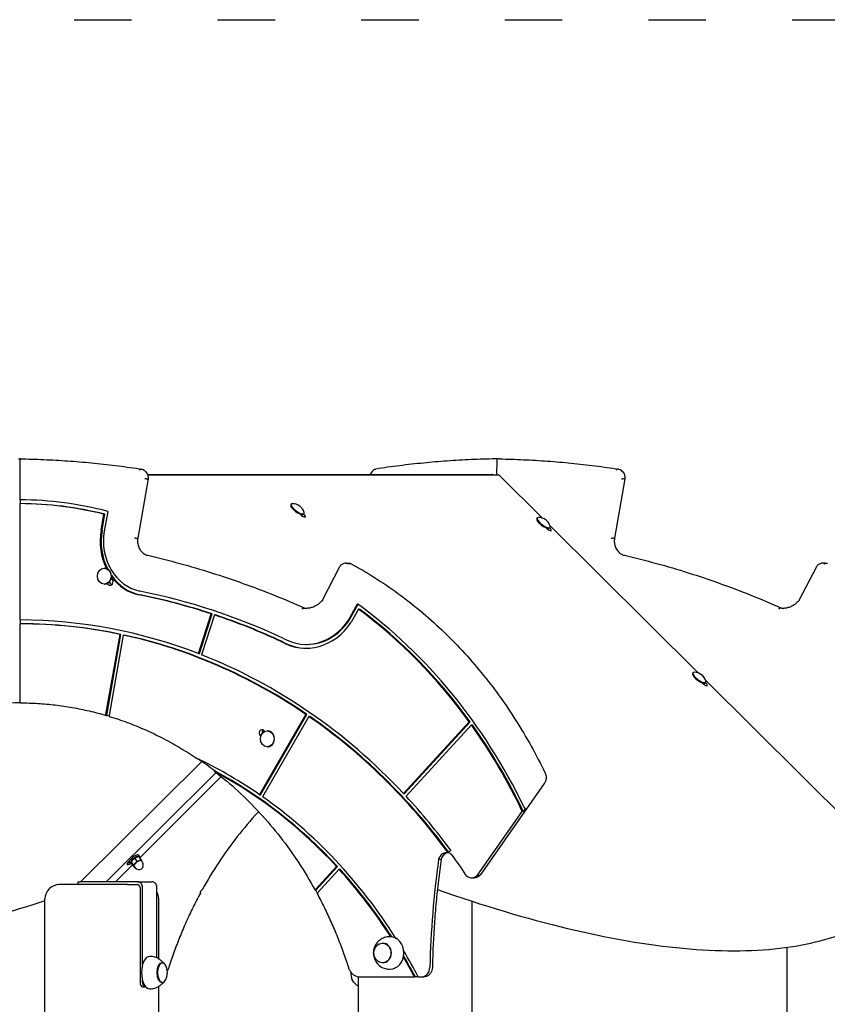
# Model space of a CAD drawing. Units: millimetres. Extents: x 5578 to 38488, y 746 to 28179.
# Drawn here: x 31968 to 32811, y 21723 to 22752 of the extents above; entities that cross this region are included whole.
import ezdxf

# ---------------------------------------------------------------- set-up
doc = ezdxf.new("R2010")
doc.units = ezdxf.units.MM
doc.linetypes.add('ACAD_ISO03W100', pattern=[30, 12, -18])
doc.layers.add('strefa bezpieczeństwa', color=6, linetype='ACAD_ISO03W100')
doc.layers.add('Widoczne (ISO)', color=255, linetype='Continuous')

msp = doc.modelspace()

# ---------------------------------------------------------------- linework, layer by layer
at = {"layer": 'strefa bezpieczeństwa', "ltscale": 5, "flags": 128}
msp.add_lwpolyline([(30524.454, 22752.398), (36346.733, 22752.398)], dxfattribs=at)
at = {"layer": 'Widoczne (ISO)'}
for p, q in [((31966.291, 22293.319), (31968.291, 22293.319)), ((31967.889, 22292.318), (31967.867, 22250.531)), ((31968.889, 22293.317), (31970.889, 22293.317)), ((32466.291, 22293.319), (32464.291, 22293.319)), ((32465.889, 22292.318), (32465.88, 22276.396)), ((32468.889, 22293.317), (32466.889, 22293.317)), ((32093.543, 22282.578), (32095.543, 22282.578)), ((32593.543, 22282.578), (32591.543, 22282.578)), ((32101.898, 22272.506), (32090.942, 22210.36)), ((32099.763, 22272.491), (32101.763, 22272.491)), ((32101.121, 22277.042), (32461.019, 22277.042)), ((32468.139, 22276.396), (32101.353, 22276.396)), ((32462.003, 22276.396), (32461.821, 22276.64)), ((32513.762, 22231.415), (32468.845, 22276.105)), ((32599.898, 22272.506), (32588.942, 22210.36)), ((32599.763, 22272.491), (32597.763, 22272.491)), ((31967.864, 22246.531), (31967.799, 22124.934)), ((31967.998, 22246.531), (31968.498, 22246.531)), ((31968.498, 22246.531), (31968.5, 22250.529)), ((32251.336, 22246.054), (32250.894, 22245.462)), ((32052.664, 22218.714), (32055.616, 22235.461)), ((32053.664, 22218.714), (32056.616, 22235.461)), ((32055.616, 22235.461), (32056.616, 22235.461)), ((32059.688, 22238.507), (32056.058, 22217.917)), ((32261.5, 22234.769), (32260.615, 22235.65)), ((32264.6, 22236.157), (32264.158, 22235.564)), ((32264.219, 22235.645), (32265.1, 22234.769)), ((32508.27, 22231.694), (32507.828, 22231.101)), ((32518.433, 22220.408), (32517.548, 22221.289)), ((32521.534, 22221.796), (32521.092, 22221.204)), ((32521.152, 22221.285), (32522.033, 22220.408)), ((32676.467, 22069.53), (32521.377, 22223.838)), ((32088.806, 22210.336), (32090.806, 22210.336)), ((32588.806, 22210.336), (32586.806, 22210.336)), ((32055.945, 22179.017), (32056.336, 22179.017)), ((32301.81, 22180.545), (32283.645, 22145.373)), ((32308.801, 22184.476), (32310.801, 22184.476)), ((32311.116, 22184.112), (32313.116, 22184.112)), ((32799.81, 22180.545), (32781.645, 22145.373)), ((32808.801, 22184.476), (32806.801, 22184.476)), ((32811.116, 22184.112), (32809.116, 22184.112)), ((32063.218, 22168.434), (32064.196, 22167.445)), ((32055.945, 22162.467), (32056.336, 22162.467)), ((32060.202, 22162.179), (32059.223, 22163.168)), ((32060.973, 22164.433), (32063.202, 22162.179)), ((32063.015, 22167.742), (32063.902, 22167.742)), ((32310.961, 22124.858), (32320.47, 22141.833)), ((32311.961, 22124.858), (32321.179, 22141.314)), ((32154.469, 22089.761), (32167.849, 22131.309)), ((32155.469, 22089.761), (32168.849, 22131.309)), ((32171.188, 22130.201), (32157.753, 22088.482)), ((32167.849, 22131.309), (32168.849, 22131.309)), ((32171.188, 22130.201), (32172.188, 22130.201)), ((32263.488, 22137.331), (32265.488, 22137.331)), ((32321.509, 22136.324), (32313.803, 22122.567)), ((32321.509, 22136.324), (32322.509, 22136.324)), ((32763.488, 22137.331), (32761.488, 22137.331)), ((31967.797, 22120.934), (31967.753, 22039.274)), ((31967.931, 22120.934), (31968.431, 22120.934)), ((31968.431, 22120.934), (31968.433, 22124.932)), ((32310.961, 22124.858), (32311.961, 22124.858)), ((32057.705, 22026.172), (32072.473, 22109.94)), ((32058.532, 22025.191), (32073.473, 22109.94)), ((32075.88, 22109.212), (32061.063, 22025.165)), ((32072.473, 22109.94), (32073.473, 22109.94)), ((32075.88, 22109.212), (32076.88, 22109.212)), ((32240.964, 22102.364), (32241.964, 22102.364)), ((32266.808, 22099.45), (32267.808, 22099.45)), ((32154.469, 22089.761), (32155.469, 22089.761)), ((32670.975, 22069.809), (32670.533, 22069.217)), ((32681.139, 22058.524), (32680.254, 22059.404)), ((32684.239, 22059.911), (32683.797, 22059.319)), ((32683.858, 22059.4), (32684.739, 22058.524)), ((32847.046, 21899.813), (32684.082, 22061.954)), ((32058.532, 22025.191), (32058.032, 22025.191)), ((32218.298, 21942.302), (32266.619, 22026.265)), ((32219.298, 21942.302), (32267.619, 22026.265)), ((32266.619, 22026.265), (32267.619, 22026.265)), ((32269.598, 22024.215), (32221.264, 21940.23)), ((32269.598, 22024.215), (32270.598, 22024.215)), ((32368.657, 21943.471), (32437.268, 22018.396)), ((32369.657, 21943.471), (32438.268, 22018.396)), ((32439.485, 22015.311), (32371.2, 21940.741)), ((32437.268, 22018.396), (32438.268, 22018.396)), ((32439.485, 22015.311), (32440.485, 22015.311)), ((32219.488, 22003.372), (32218.817, 22004.051)), ((32222.811, 22009.316), (32223.664, 22008.455)), ((32226.287, 22009.029), (32226.677, 22009.029)), ((32226.287, 21992.479), (32226.677, 21992.479)), ((32031.324, 21851.367), (32157.754, 21977.16)), ((32057.858, 21851.367), (32172.727, 21965.657)), ((32171.257, 21966.861), (32171.757, 21966.861)), ((32093.031, 21876.413), (32178.279, 21961.231)), ((32515.608, 21953.905), (32448.48, 21858.288)), ((32218.298, 21942.302), (32219.298, 21942.302)), ((32368.657, 21943.471), (32369.657, 21943.471)), ((32445.831, 21858.229), (32492.627, 21924.885)), ((32493.627, 21924.885), (32492.627, 21924.885)), ((32495.981, 21928.238), (32493.627, 21924.885)), ((32495.481, 21928.238), (32495.981, 21928.238)), ((32417.908, 21884.187), (32415.229, 21881.651)), ((32082.304, 21871.911), (32083.209, 21870.699)), ((32084.056, 21871.824), (32086.198, 21868.954)), ((32084.64, 21872.851), (32084.076, 21871.86)), ((32084.662, 21869.94), (32086.804, 21867.069)), ((32087.843, 21875.593), (32089.986, 21872.722)), ((32090.356, 21877.117), (32091.017, 21877.271)), ((32091.922, 21879.088), (32092.826, 21877.876)), ((32092.237, 21877.477), (32094.379, 21874.607)), ((32094.651, 21873.341), (32095.923, 21871.636)), ((32405.274, 21874.969), (32407.774, 21874.969)), ((32067.858, 21851.367), (32085.456, 21868.876)), ((32087.037, 21867.659), (32088.309, 21865.955)), ((32276.708, 21843.06), (32298.724, 21867.102)), ((32277.067, 21842.36), (32299.724, 21867.102)), ((32301.244, 21864.348), (32278.589, 21839.609)), ((32298.724, 21867.102), (32299.724, 21867.102)), ((32301.244, 21864.348), (32302.244, 21864.348)), ((32028.491, 21851.367), (32030.991, 21851.367)), ((32028.491, 21851.367), (32028.491, 21848.367)), ((32090.747, 21851.367), (32030.991, 21851.367)), ((32090.747, 21851.367), (32105.747, 21851.367)), ((32439.82, 21855.428), (32442.32, 21855.428)), ((32445.831, 21858.229), (32448.331, 21858.229)), ((32065.354, 21848.367), (32009.063, 21848.367)), ((32028.309, 21848.367), (32028.491, 21848.548)), ((32080.354, 21848.367), (32065.354, 21848.367)), ((32080.354, 21848.367), (32090.747, 21848.367)), ((32093.345, 21845.367), (32093.345, 21746.367)), ((32095.943, 21764.367), (32095.943, 21845.367)), ((32110.943, 21771.774), (32110.943, 21845.367)), ((32156.247, 21839.352), (32155.747, 21839.352)), ((32157.631, 21842.801), (32158.131, 21842.801)), ((32277.067, 21842.36), (32276.567, 21842.36)), ((31994.063, 20908.582), (31994.063, 21833.367)), ((32112.854, 21770.784), (32112.854, 21833.367)), ((32440.447, 20082.411), (32440.447, 21830.845)), ((32347.051, 21787.136), (32346.551, 21787.136)), ((32769.155, 20896.817), (32769.155, 21782.77)), ((32116, 21766.617), (32116.866, 21766.617)), ((32347.051, 21766.636), (32346.551, 21766.636)), ((32095.943, 21746.367), (32095.943, 21748.367)), ((32321.655, 20851.231), (32321.655, 21752.029)), ((32323.314, 21751.908), (32380.476, 21751.867)), ((32380.976, 21751.867), (32380.476, 21751.867)), ((32384.035, 21751.865), (32380.976, 21751.867)), ((32384.035, 21751.864), (32387.203, 21751.862)), ((32387.208, 21751.862), (32389.708, 21751.862)), ((32095.845, 21741.367), (32098.443, 21741.367)), ((32098.443, 21741.367), (32099.443, 21741.367)), ((32112.854, 21003.578), (32112.854, 21741.951)), ((32116, 21746.117), (32116.866, 21746.117))]:
    msp.add_line(p, q, dxfattribs=at)
for centre, radius, start, end in [((31968.889, 22292.317), 1, 90, 179.969314), ((31968.291, 22292.319), 1, 72.422353, 90), ((31970.889, 22292.317), 1, 88.912944, 90), ((32464.291, 22292.319), 1, 90, 91.005233), ((32466.889, 22292.317), 1, 90, 179.969314), ((32466.291, 22292.319), 1, 72.422353, 90), ((32468.889, 22292.317), 1, 88.912944, 90), ((32461.019, 22276.042), 1, 36.73086, 90), ((32468.139, 22275.396), 1, 45.144933, 90), ((32252.597, 22233.907), 12.6, 16.189709, 90.348571), ((32509.53, 22219.547), 12.6, 16.189709, 90.348571), ((32672.236, 22057.662), 12.6, 16.189709, 90.348571), ((31968.753, 22039.273), 1, 179.969314, 269.802926), ((31968.155, 22039.275), 1, 270.115244, 287.222174), ((32092.116, 21868.795), 4.75, 216.73086, 36.73086), ((32009.063, 21833.367), 15, 90, 180), ((32097.854, 21833.367), 15, 0, 29.242048), ((32103.001, 21756.367), 19.01, 346.526873, 13.473127)]:
    msp.add_arc(centre, radius, start, end, dxfattribs=at)
for centre, major_axis, ratio, start_param, end_param in [((31967.244, 21770.7), (0, 475.831), 0.8660254, 6.06705233, 6.28046529), ((31967.244, 21770.7), (0, 479.831), 0.8660254, 6.0588421, 6.28048281), ((31968.244, 21770.7), (0, 475.831), 0.8660254, 6.06705233, 6.28256688), ((32257.526, 22240.513), (6.632, -4.949), 0.32637988, 3.14159265, 6.28318531), ((32257.968, 22241.105), (6.632, -4.949), 0.32637988, 2.73391434, 6.69086362), ((32263.3, 22234.769), (2.885, -2.153), 0.32637988, 4.30007897, 7.44167163), ((32514.46, 22226.153), (6.632, -4.949), 0.32637988, 3.14159265, 6.28318531), ((32514.902, 22226.745), (6.632, -4.949), 0.32637988, 2.73391434, 6.69086362), ((32520.233, 22220.408), (2.885, -2.153), 0.32637988, 4.30007897, 7.44167163), ((32101.035, 22207.344), (0, 57), 0.8660254, 1.36997059, 2.09778875), ((32102.035, 22207.344), (0, 57), 0.8660254, 1.36997059, 2.11041839), ((32101.035, 22207.344), (0, -53), 0.8660254, 4.51156325, 6.11104315), ((32056.336, 22170.742), (0, 8.275), 0.8660254, 3.14159265, 6.28318531), ((32102.035, 22207.344), (0, -57), 0.8660254, 5.38564224, 6.11104315), ((32101.035, 22207.344), (0, -57), 0.8660254, 5.41907384, 6.11104315), ((32062.199, 22164.812), (0, -3.5), 0.8660254, 5.56384198, 8.70543463), ((32065.199, 22164.812), (0, -3.5), 0.8660254, 5.56384198, 5.76549818), ((31967.027, 21317.337), (0, 846.359), 0.8660254, 6.00565137, 6.11104315), ((31967.027, 21317.337), (0, 850.359), 0.8660254, 5.89997808, 6.11104315), ((31968.027, 21317.337), (0, 846.359), 0.8660254, 6.00565137, 6.11104315), ((32045.867, 21640.844), (0, -592.902), 0.8660254, 2.07866173, 2.57732137), ((31967.027, 21317.337), (0, 846.359), 0.8660254, 5.90015107, 6.00091151), ((31968.027, 21317.337), (0, 846.359), 0.8660254, 5.90015107, 6.00091151), ((32045.867, 21640.844), (0, 588.902), 0.8660254, 5.40833462, 5.71218868), ((32046.867, 21640.844), (0, 588.902), 0.8660254, 5.40833462, 5.71218868), ((31967.067, 21441.707), (0, 679.227), 0.8660254, 6.10301979, 6.28109462), ((31967.067, 21441.707), (0, 683.227), 0.8660254, 5.96091431, 6.28110323), ((31968.067, 21441.707), (0, 679.227), 0.8660254, 6.10301979, 6.28256688), ((32266.808, 22163.304), (0, -67.854), 0.8660254, 5.82781795, 7.21002043), ((32266.808, 22163.304), (0, -63.854), 0.8660254, 5.82558845, 7.20786618), ((32267.808, 22163.304), (0, -63.854), 0.8660254, 0, 0.92468087), ((31967.067, 21441.707), (0, 679.227), 0.8660254, 5.7488797, 6.09712981), ((31968.067, 21441.707), (0, 679.227), 0.8660254, 5.7488797, 6.09712981), ((32267.808, 22163.304), (0, -67.854), 0.8660254, 5.82781795, 6.27467653), ((31967.067, 21441.707), (0, 683.227), 0.8660254, 5.5371748, 5.95505696), ((32677.165, 22064.268), (6.632, -4.949), 0.32637988, 3.14159264, 6.28318531), ((32677.607, 22064.86), (6.632, -4.949), 0.32637988, 2.73391434, 6.69086362), ((32682.939, 22058.524), (2.885, -2.153), 0.32637988, 4.30007897, 7.44167163), ((31968.16, 21615.609), (0, 422.666), 0.8660254, 6.0264553, 6.03371508), ((31967.067, 21441.707), (0, 679.227), 0.8660254, 5.41696814, 5.74298349), ((31968.067, 21441.707), (0, 679.227), 0.8660254, 5.41804596, 5.74298349), ((32045.867, 21640.844), (0, 588.902), 0.8660254, 5.2156939, 5.40152795), ((32046.867, 21640.844), (0, 588.902), 0.8660254, 5.2156939, 5.40152795), ((32220.814, 22006.684), (0, 3.5), 0.8660254, 5.56384198, 8.70543463), ((32223.814, 22006.684), (0, -3.5), 0.8660254, 3.65927979, 4.87697643), ((32226.677, 22000.754), (0, 8.275), 0.8660254, 3.14159265, 6.28318531), ((31968.16, 21615.609), (0, 422.666), 0.8660254, 5.69336114, 5.75045219), ((31967.479, 21459.874), (0, -562.688), 0.8660254, 2.600925, 2.74324967), ((31968.479, 21459.874), (0, 558.688), 0.8660254, 5.52910432, 5.849589), ((31967.479, 21459.874), (0, 558.688), 0.8660254, 5.52910432, 5.83821032), ((31967.479, 21459.874), (0, -562.688), 0.8660254, 2.20256814, 2.59380988), ((31967.067, 21441.707), (0, -683.227), 0.8660254, 2.27527006, 2.38971543), ((32413.503, 21871.852), (0, 10), 0.8660254, 6.08257475, 7.53701037), ((32413.503, 21871.852), (0, 10), 0.8660254, 5.58989263, 6.08257475), ((32083.979, 21872.382), (-4.007, -2.99), 0.32637988, 4.87472912, 7.60448741), ((32082.849, 21873.897), (4.007, 2.99), 0.32637988, 3.75937163, 4.3816595), ((32087.113, 21875.5), (-4.809, -3.588), 0.32637988, 3.14159265, 6.28318531), ((32088.018, 21874.288), (-4.809, -3.588), 0.32637988, 2.65006217, 6.80817976), ((32088.018, 21874.288), (3.566, 2.661), 0.32637988, 0.64107445, 2.5005182), ((32090.844, 21870.5), (-4.007, -2.99), 0.32637988, 5.12469899, 6.17189654), ((32090.844, 21870.5), (-3.807, -2.841), 0.32637988, 3.14159265, 6.28318531), ((32090.844, 21870.5), (-4.007, -2.99), 0.32637988, 4.07750144, 5.12469899), ((32090.844, 21870.5), (4.007, 2.99), 0.32637988, 6.17189654, 7.21909409), ((32090.844, 21870.5), (4.007, 2.99), 0.32637988, 5.96562488, 6.17189654), ((33129.281, 21739.545), (0, 846.908), 0.8660254, 1.41020315, 1.54445327), ((32211.116, 21668.492), (0, -319.663), 0.8660254, 2.2049486, 2.29192189), ((32090.844, 21870.5), (-4.007, -2.99), 0.32637988, 6.17189654, 6.60074574), ((31967.479, 21459.874), (0, 558.688), 0.8660254, 5.35310944, 5.52193358), ((31968.479, 21459.874), (0, 558.688), 0.8660254, 5.35280276, 5.52193358), ((32090.747, 21845.367), (0, 6), 0.8660254, 4.71238898, 6.28318531), ((32105.747, 21845.367), (0, 6), 0.8660254, 4.71238898, 6.28318531), ((32439.82, 21865.428), (0, -10), 0.8660254, 5.5660599, 7.05032162), ((32090.747, 21845.367), (0, 3), 0.8660254, 4.71238898, 6.28318531), ((32466.294, 21615.609), (0, 422.666), 0.8660254, 1.00330154, 1.01295019), ((31968.16, 21615.609), (0, 422.666), 0.8660254, 5.27091337, 5.27864691), ((32354.301, 21776.886), (0, -17), 0.8660254, 0, 3.14159265), ((32347.051, 21776.886), (0, -10.25), 0.8660254, 0, 3.14159265), ((31967.479, 21459.874), (0, -562.688), 0.8660254, 2.11638538, 2.17348169), ((32103.443, 21756.367), (0, 17), 0.5, 0, 3.14159265), ((32116.866, 21756.367), (0, 10.25), 0.5, 5.15923053, 10.54873274), ((31967.479, 21459.874), (0, 558.688), 0.8660254, 5.26443778, 5.30612571), ((31968.479, 21459.874), (0, 558.688), 0.8660254, 5.26233616, 5.3088769), ((32116, 21756.367), (0, 10.25), 0.5, 0, 3.14159265), ((32318.509, 21756.367), (0, 10.25), 0.5, 1.50028748, 2.38527584), ((32387.208, 21762.123), (0, -10.261), 0.8660254, 6.28256688, 7.82763858), ((32095.845, 21746.367), (0, -5), 0.5, 4.71238898, 6.28318531), ((32098.443, 21746.367), (0, -5), 0.5, 4.71238898, 6.28318531)]:
    msp.add_ellipse(centre, major_axis=major_axis, ratio=ratio, start_param=start_param, end_param=end_param, dxfattribs=at)
for centre, major_axis in [((32055.945, 22170.742), (0, -8.275)), ((32226.287, 22000.754), (0, -8.275)), ((32346.551, 21776.886), (0, 10.25))]:
    msp.add_ellipse(centre, major_axis=major_axis, ratio=0.8660254, dxfattribs=at)
for points, knots in [([(31970.908, 22293.317), (31979.246, 22293.159), (31987.583, 22292.889), (32004.248, 22292.125), (32012.577, 22291.632), (32029.223, 22290.422), (32037.54, 22289.705), (32054.157, 22288.05), (32062.457, 22287.11), (32079.036, 22285.009), (32087.315, 22283.848), (32095.581, 22282.576)], [4.728201892, 4.728201892, 4.728201892, 4.728201892, 4.751419556, 4.751419556, 4.77463722, 4.77463722, 4.797854884, 4.797854884, 4.821072548, 4.821072548, 4.844290212, 4.844290212, 4.844290212, 4.844290212]), ([(32464.273, 22293.319), (32455.935, 22293.173), (32447.598, 22292.914), (32430.932, 22292.175), (32422.602, 22291.693), (32405.955, 22290.507), (32397.638, 22289.802), (32381.019, 22288.17), (32372.718, 22287.243), (32356.137, 22285.166), (32347.856, 22284.016), (32339.589, 22282.756)], [4.728201892, 4.728201892, 4.728201892, 4.728201892, 4.751419556, 4.751419556, 4.774637221, 4.774637221, 4.797854886, 4.797854886, 4.82107255, 4.82107255, 4.844290215, 4.844290215, 4.844290215, 4.844290215]), ([(32468.908, 22293.317), (32477.246, 22293.159), (32485.583, 22292.889), (32502.248, 22292.125), (32510.577, 22291.632), (32527.223, 22290.422), (32535.54, 22289.705), (32552.157, 22288.05), (32560.457, 22287.11), (32577.036, 22285.009), (32585.315, 22283.848), (32593.581, 22282.576)], [1.586609238, 1.586609238, 1.586609238, 1.586609238, 1.609826902, 1.609826902, 1.633044566, 1.633044566, 1.65626223, 1.65626223, 1.679479894, 1.679479894, 1.702697558, 1.702697558, 1.702697558, 1.702697558]), ([(32093.543, 22282.578), (32093.478, 22282.578), (32093.41, 22282.554), (32093.271, 22282.457), (32093.203, 22282.387), (32093.077, 22282.208), (32093.019, 22282.101), (32092.922, 22281.864), (32092.884, 22281.734), (32092.858, 22281.602), (32092.858, 22281.6), (32092.858, 22281.598)], [0, 0, 0, 0, 0.038944737, 0.038944737, 0.077954982, 0.077954982, 0.117098743, 0.117098743, 0.157328958, 0.157328958, 0.157841995, 0.157841995, 0.157841995, 0.157841995]), ([(32095.623, 22282.565), (32096.379, 22282.3), (32097.101, 22281.922), (32098.427, 22280.967), (32099.031, 22280.392), (32100.084, 22279.089), (32100.533, 22278.361), (32101.249, 22276.802), (32101.517, 22275.971), (32101.855, 22274.261), (32101.927, 22273.382), (32101.898, 22272.507)], [5.00617026, 5.00617026, 5.00617026, 5.00617026, 5.26904442, 5.26904442, 5.53191857, 5.53191857, 5.79479273, 5.79479273, 6.05766689, 6.05766689, 6.32054105, 6.32054105, 6.32054105, 6.32054105]), ([(32339.546, 22282.745), (32338.79, 22282.481), (32338.068, 22282.104), (32336.741, 22281.151), (32336.136, 22280.577), (32335.082, 22279.275), (32334.632, 22278.548), (32334.164, 22277.531), (32334.063, 22277.289), (32333.97, 22277.042)], [5.006169378, 5.006169378, 5.006169378, 5.006169378, 5.269043695, 5.269043695, 5.531918012, 5.531918012, 5.79479233, 5.79479233, 5.874974026, 5.874974026, 5.874974026, 5.874974026]), ([(32339.311, 22281.778), (32339.311, 22281.779), (32339.31, 22281.781), (32339.285, 22281.914), (32339.274, 22282.043), (32339.281, 22282.281), (32339.299, 22282.388), (32339.358, 22282.566), (32339.399, 22282.637), (32339.492, 22282.724), (32339.538, 22282.748), (32339.589, 22282.756)], [-0.000513115, -0.000513115, -0.000513115, -0.000513115, 0, 0, 0.040236316, 0.040236316, 0.079386014, 0.079386014, 0.118402176, 0.118402176, 0.149795782, 0.149795782, 0.149795782, 0.149795782]), ([(32590.858, 22281.598), (32590.858, 22281.6), (32590.858, 22281.601), (32590.884, 22281.734), (32590.922, 22281.864), (32591.019, 22282.101), (32591.077, 22282.208), (32591.203, 22282.387), (32591.271, 22282.457), (32591.41, 22282.554), (32591.478, 22282.578), (32591.543, 22282.578)], [-0.000449203, -0.000449203, -0.000449203, -0.000449203, 0, 0, 0.040300303, 0.040300303, 0.079450297, 0.079450297, 0.118466671, 0.118466671, 0.157417365, 0.157417365, 0.157417365, 0.157417365]), ([(32593.623, 22282.565), (32594.379, 22282.3), (32595.101, 22281.922), (32596.427, 22280.967), (32597.031, 22280.392), (32598.084, 22279.089), (32598.533, 22278.361), (32599.249, 22276.802), (32599.517, 22275.971), (32599.855, 22274.261), (32599.927, 22273.382), (32599.898, 22272.507)], [1.8645776, 1.8645776, 1.8645776, 1.8645776, 2.12745176, 2.12745176, 2.39032592, 2.39032592, 2.65320008, 2.65320008, 2.91607423, 2.91607423, 3.17894839, 3.17894839, 3.17894839, 3.17894839]), ([(32099.763, 22272.491), (32099.699, 22272.491), (32099.613, 22272.494), (32099.407, 22272.505), (32099.291, 22272.514), (32099.04, 22272.536), (32098.91, 22272.549), (32098.648, 22272.577), (32098.521, 22272.593), (32098.403, 22272.608), (32098.402, 22272.608), (32098.4, 22272.609)], [-0.157352637, -0.157352637, -0.157352637, -0.157352637, -0.118401997, -0.118401997, -0.079385827, -0.079385827, -0.040236129, -0.040236129, 0, 0, 0.000513154, 0.000513154, 0.000513154, 0.000513154]), ([(32101.898, 22272.507), (32101.898, 22272.504), (32101.895, 22272.502), (32101.871, 22272.494), (32101.828, 22272.491), (32101.763, 22272.491)], [-0.0525018732, -0.0525018732, -0.0525018732, -0.0525018732, -0.0389447379, -0.0389447379, 0, 0, 0, 0]), ([(32596.4, 22272.609), (32596.402, 22272.608), (32596.403, 22272.608), (32596.521, 22272.593), (32596.648, 22272.577), (32596.91, 22272.549), (32597.04, 22272.536), (32597.291, 22272.514), (32597.407, 22272.505), (32597.613, 22272.494), (32597.699, 22272.491), (32597.763, 22272.491)], [-0.000513154, -0.000513154, -0.000513154, -0.000513154, 0, 0, 0.040236129, 0.040236129, 0.079385827, 0.079385827, 0.118401997, 0.118401997, 0.157352637, 0.157352637, 0.157352637, 0.157352637]), ([(32599.763, 22272.491), (32599.828, 22272.491), (32599.871, 22272.494), (32599.895, 22272.502), (32599.898, 22272.504), (32599.898, 22272.507)], [0, 0, 0, 0, 0.0389447379, 0.0389447379, 0.0525018732, 0.0525018732, 0.0525018732, 0.0525018732]), ([(31968.364, 22246.53), (31968.256, 22246.53), (31968.152, 22246.53), (31967.99, 22246.531), (31967.931, 22246.531), (31967.877, 22246.531), (31967.865, 22246.531), (31967.865, 22246.531)], [0.452024821, 0.452024821, 0.452024821, 0.452024821, 0.489693525, 0.489693525, 0.52736223, 0.52736223, 0.552684783, 0.552684783, 0.552684783, 0.552684783]), ([(31967.867, 22250.531), (31967.867, 22250.531), (31967.879, 22250.531), (31967.933, 22250.531), (31967.992, 22250.531), (31968.154, 22250.53), (31968.258, 22250.53), (31968.367, 22250.53)], [0.652714405, 0.652714405, 0.652714405, 0.652714405, 0.678036899, 0.678036899, 0.715705603, 0.715705603, 0.753374307, 0.753374307, 0.753374307, 0.753374307]), ([(32088.806, 22210.336), (32088.741, 22210.336), (32088.655, 22210.341), (32088.45, 22210.359), (32088.334, 22210.373), (32088.085, 22210.407), (32087.956, 22210.427), (32087.699, 22210.472), (32087.574, 22210.497), (32087.459, 22210.522), (32087.457, 22210.522), (32087.455, 22210.523)], [-0.156828826, -0.156828826, -0.156828826, -0.156828826, -0.117767674, -0.117767674, -0.078704556, -0.078704556, -0.039637635, -0.039637635, 0, 0, 0.000754063, 0.000754063, 0.000754063, 0.000754063]), ([(32090.942, 22210.36), (32090.703, 22208.784), (32090.676, 22207.163), (32091.05, 22203.991), (32091.451, 22202.44), (32092.639, 22199.56), (32093.425, 22198.232), (32095.301, 22195.922), (32096.39, 22194.942), (32098.762, 22193.415), (32100.045, 22192.868), (32101.366, 22192.56)], [2.96872469, 2.96872469, 2.96872469, 2.96872469, 3.27765381, 3.27765381, 3.58659626, 3.58659626, 3.89553872, 3.89553872, 4.20448118, 4.20448118, 4.51342364, 4.51342364, 4.51342364, 4.51342364]), ([(32090.942, 22210.36), (32090.941, 22210.357), (32090.938, 22210.353), (32090.914, 22210.341), (32090.871, 22210.336), (32090.806, 22210.336)], [-0.0516383498, -0.0516383498, -0.0516383498, -0.0516383498, -0.0390610052, -0.0390610052, 0, 0, 0, 0]), ([(32585.455, 22210.523), (32585.457, 22210.522), (32585.459, 22210.522), (32585.574, 22210.497), (32585.699, 22210.472), (32585.956, 22210.427), (32586.085, 22210.407), (32586.334, 22210.373), (32586.45, 22210.359), (32586.655, 22210.341), (32586.741, 22210.336), (32586.806, 22210.336)], [-0.000754063, -0.000754063, -0.000754063, -0.000754063, 0, 0, 0.039637635, 0.039637635, 0.078704556, 0.078704556, 0.117767674, 0.117767674, 0.156828826, 0.156828826, 0.156828826, 0.156828826]), ([(32588.942, 22210.36), (32588.703, 22208.784), (32588.676, 22207.163), (32589.05, 22203.991), (32589.451, 22202.44), (32590.639, 22199.56), (32591.425, 22198.232), (32593.301, 22195.922), (32594.39, 22194.942), (32596.762, 22193.415), (32598.045, 22192.868), (32599.366, 22192.56)], [6.11031735, 6.11031735, 6.11031735, 6.11031735, 6.41924646, 6.41924646, 6.72818892, 6.72818892, 7.03713138, 7.03713138, 7.34607383, 7.34607383, 7.65501629, 7.65501629, 7.65501629, 7.65501629]), ([(32588.806, 22210.336), (32588.871, 22210.336), (32588.914, 22210.341), (32588.938, 22210.353), (32588.941, 22210.357), (32588.942, 22210.36)], [0, 0, 0, 0, 0.0390610052, 0.0390610052, 0.0516383498, 0.0516383498, 0.0516383498, 0.0516383498]), ([(32101.366, 22192.56), (32112.556, 22189.946), (32123.708, 22187.115), (32145.924, 22181.024), (32156.987, 22177.762), (32179.013, 22170.813), (32189.975, 22167.125), (32211.787, 22159.326), (32222.635, 22155.215), (32244.198, 22146.579), (32254.912, 22142.054), (32265.557, 22137.323)], [4.911354324, 4.911354324, 4.911354324, 4.911354324, 4.944924841, 4.944924841, 4.978495357, 4.978495357, 5.012065874, 5.012065874, 5.045636391, 5.045636391, 5.079178191, 5.079178191, 5.079178191, 5.079178191]), ([(32599.366, 22192.56), (32610.556, 22189.946), (32621.708, 22187.115), (32643.924, 22181.024), (32654.987, 22177.762), (32677.013, 22170.813), (32687.975, 22167.125), (32709.787, 22159.326), (32720.635, 22155.215), (32742.198, 22146.579), (32752.912, 22142.054), (32763.557, 22137.323)], [1.76976167, 1.76976167, 1.76976167, 1.76976167, 1.803332187, 1.803332187, 1.836902704, 1.836902704, 1.87047322, 1.87047322, 1.904043737, 1.904043737, 1.937585537, 1.937585537, 1.937585537, 1.937585537]), ([(32301.814, 22180.553), (32301.796, 22180.526), (32301.795, 22180.488), (32301.832, 22180.39), (32301.872, 22180.328), (32301.994, 22180.191), (32302.075, 22180.117), (32302.171, 22180.04), (32302.172, 22180.039), (32302.173, 22180.038)], [0.042918394, 0.042918394, 0.042918394, 0.042918394, 0.078030235, 0.078030235, 0.117139778, 0.117139778, 0.157179953, 0.157179953, 0.157727245, 0.157727245, 0.157727245, 0.157727245]), ([(32308.801, 22184.476), (32308.258, 22184.476), (32307.714, 22184.418), (32306.648, 22184.192), (32306.125, 22184.022), (32305.118, 22183.579), (32304.633, 22183.305), (32303.719, 22182.663), (32303.29, 22182.295), (32302.499, 22181.48), (32302.137, 22181.033), (32301.814, 22180.553)], [1.571414757, 1.571414757, 1.571414757, 1.571414757, 1.753540561, 1.753540561, 1.935666366, 1.935666366, 2.11779217, 2.11779217, 2.299917975, 2.299917975, 2.482043779, 2.482043779, 2.482043779, 2.482043779]), ([(32311.116, 22184.112), (32311.051, 22184.112), (32310.98, 22184.088), (32310.83, 22183.995), (32310.753, 22183.928), (32310.606, 22183.756), (32310.536, 22183.654), (32310.411, 22183.425), (32310.358, 22183.3), (32310.317, 22183.172), (32310.317, 22183.171), (32310.316, 22183.17)], [0, 0, 0, 0, 0.038935628, 0.038935628, 0.07794189, 0.07794189, 0.117091988, 0.117091988, 0.157414294, 0.157414294, 0.15786332, 0.15786332, 0.15786332, 0.15786332]), ([(32310.801, 22184.476), (32310.962, 22184.476), (32311.124, 22184.471), (32311.446, 22184.451), (32311.607, 22184.435), (32311.928, 22184.395), (32312.087, 22184.37), (32312.406, 22184.31), (32312.564, 22184.275), (32312.878, 22184.195), (32313.034, 22184.15), (32313.189, 22184.101)], [4.711770551, 4.711770551, 4.711770551, 4.711770551, 4.76588321, 4.76588321, 4.81999587, 4.81999587, 4.87410853, 4.87410853, 4.928221189, 4.928221189, 4.982333849, 4.982333849, 4.982333849, 4.982333849]), ([(32313.227, 22184.085), (32330.291, 22174.844), (32346.854, 22164.37), (32378.716, 22141.119), (32394.015, 22128.342), (32423.113, 22100.686), (32436.911, 22085.807), (32462.79, 22054.178), (32474.872, 22037.429), (32497.129, 22002.323), (32507.305, 21983.967), (32516.45, 21964.949)], [5.150281378, 5.150281378, 5.150281378, 5.150281378, 5.275366981, 5.275366981, 5.400452584, 5.400452584, 5.525538186, 5.525538186, 5.650623789, 5.650623789, 5.775709392, 5.775709392, 5.775709392, 5.775709392]), ([(32800.173, 22180.038), (32800.172, 22180.039), (32800.171, 22180.04), (32800.075, 22180.117), (32799.994, 22180.191), (32799.872, 22180.328), (32799.832, 22180.39), (32799.795, 22180.488), (32799.796, 22180.526), (32799.814, 22180.553)], [-0.157727245, -0.157727245, -0.157727245, -0.157727245, -0.157179953, -0.157179953, -0.117139778, -0.117139778, -0.078030235, -0.078030235, -0.042918394, -0.042918394, -0.042918394, -0.042918394]), ([(32806.801, 22184.476), (32806.258, 22184.476), (32805.714, 22184.418), (32804.648, 22184.192), (32804.125, 22184.022), (32803.118, 22183.579), (32802.633, 22183.305), (32801.719, 22182.663), (32801.29, 22182.295), (32800.499, 22181.48), (32800.137, 22181.033), (32799.814, 22180.553)], [4.71300741, 4.71300741, 4.71300741, 4.71300741, 4.895133215, 4.895133215, 5.077259019, 5.077259019, 5.259384824, 5.259384824, 5.441510628, 5.441510628, 5.623636433, 5.623636433, 5.623636433, 5.623636433]), ([(32808.316, 22183.17), (32808.317, 22183.171), (32808.317, 22183.173), (32808.358, 22183.3), (32808.411, 22183.425), (32808.536, 22183.654), (32808.606, 22183.756), (32808.753, 22183.928), (32808.83, 22183.995), (32808.98, 22184.088), (32809.051, 22184.112), (32809.116, 22184.112)], [-0.000510857, -0.000510857, -0.000510857, -0.000510857, 0, 0, 0.04026716, 0.04026716, 0.07942334, 0.07942334, 0.118435755, 0.118435755, 0.157377705, 0.157377705, 0.157377705, 0.157377705]), ([(32808.801, 22184.476), (32808.962, 22184.476), (32809.124, 22184.471), (32809.446, 22184.451), (32809.607, 22184.435), (32809.928, 22184.395), (32810.087, 22184.37), (32810.406, 22184.31), (32810.564, 22184.275), (32810.878, 22184.195), (32811.034, 22184.15), (32811.189, 22184.101)], [1.570177897, 1.570177897, 1.570177897, 1.570177897, 1.624290557, 1.624290557, 1.678403216, 1.678403216, 1.732515876, 1.732515876, 1.786628536, 1.786628536, 1.840741195, 1.840741195, 1.840741195, 1.840741195]), ([(32283.649, 22145.382), (32282.78, 22144.33), (32281.837, 22143.361), (32279.831, 22141.61), (32278.766, 22140.829), (32276.545, 22139.476), (32275.389, 22138.905), (32273.014, 22137.985), (32271.796, 22137.637), (32269.329, 22137.172), (32268.08, 22137.055), (32266.83, 22137.055)], [0.761616345, 0.761616345, 0.761616345, 0.761616345, 0.923018668, 0.923018668, 1.084808475, 1.084808475, 1.246598282, 1.246598282, 1.40838809, 1.40838809, 1.570177897, 1.570177897, 1.570177897, 1.570177897]), ([(32283.645, 22145.373), (32283.63, 22145.345), (32283.63, 22145.308), (32283.66, 22145.208), (32283.698, 22145.142), (32283.785, 22145.032), (32283.819, 22144.993), (32283.897, 22144.913), (32283.94, 22144.872), (32283.987, 22144.831), (32283.988, 22144.83), (32283.989, 22144.829)], [0.046190364, 0.046190364, 0.046190364, 0.046190364, 0.077798395, 0.077798395, 0.117017213, 0.117017213, 0.137252146, 0.137252146, 0.157495796, 0.157495796, 0.15795114, 0.15795114, 0.15795114, 0.15795114]), ([(32781.649, 22145.382), (32780.78, 22144.33), (32779.837, 22143.361), (32777.831, 22141.61), (32776.766, 22140.829), (32774.545, 22139.476), (32773.389, 22138.905), (32771.014, 22137.985), (32769.796, 22137.637), (32767.329, 22137.172), (32766.08, 22137.055), (32764.83, 22137.055)], [3.903208999, 3.903208999, 3.903208999, 3.903208999, 4.064611321, 4.064611321, 4.226401129, 4.226401129, 4.388190936, 4.388190936, 4.549980743, 4.549980743, 4.711770551, 4.711770551, 4.711770551, 4.711770551]), ([(32781.989, 22144.829), (32781.988, 22144.83), (32781.987, 22144.831), (32781.895, 22144.911), (32781.818, 22144.99), (32781.701, 22145.137), (32781.662, 22145.203), (32781.63, 22145.306), (32781.63, 22145.344), (32781.645, 22145.373)], [-0.31561035, -0.31561035, -0.31561035, -0.31561035, -0.315154917, -0.315154917, -0.275627414, -0.275627414, -0.236221939, -0.236221939, -0.203732468, -0.203732468, -0.203732468, -0.203732468]), ([(32263.488, 22137.331), (32263.423, 22137.331), (32263.354, 22137.307), (32263.212, 22137.212), (32263.142, 22137.142), (32263.009, 22136.965), (32262.948, 22136.859), (32262.868, 22136.683), (32262.844, 22136.621), (32262.801, 22136.493), (32262.783, 22136.428), (32262.768, 22136.361), (32262.767, 22136.36), (32262.767, 22136.358)], [-0.157531609, -0.157531609, -0.157531609, -0.157531609, -0.118688534, -0.118688534, -0.079715666, -0.079715666, -0.040487999, -0.040487999, -0.020248372, -0.020248372, 0, 0, 0.000455445, 0.000455445, 0.000455445, 0.000455445]), ([(32265.528, 22137.328), (32265.516, 22137.33), (32265.504, 22137.331), (32265.49, 22137.331), (32265.489, 22137.331), (32265.488, 22137.331)], [-0.16575856775, -0.16575856775, -0.16575856775, -0.16575856775, -0.15815084902, -0.15815084902, -0.15753309973, -0.15753309973, -0.15753309973, -0.15753309973]), ([(32265.528, 22137.328), (32265.747, 22137.292), (32265.966, 22137.259), (32266.405, 22137.201), (32266.625, 22137.175), (32267.065, 22137.132), (32267.285, 22137.113), (32267.614, 22137.092), (32267.722, 22137.085), (32267.83, 22137.08)], [4.5699874084, 4.5699874084, 4.5699874084, 4.5699874084, 4.5985914088, 4.5985914088, 4.6271954091, 4.6271954091, 4.6557994094, 4.6557994094, 4.6698247171, 4.6698247171, 4.6698247171, 4.6698247171]), ([(32760.767, 22136.358), (32760.767, 22136.36), (32760.768, 22136.361), (32760.783, 22136.428), (32760.801, 22136.493), (32760.844, 22136.621), (32760.868, 22136.683), (32760.948, 22136.859), (32761.009, 22136.965), (32761.142, 22137.142), (32761.212, 22137.212), (32761.354, 22137.307), (32761.423, 22137.331), (32761.488, 22137.331)], [-0.315523945, -0.315523945, -0.315523945, -0.315523945, -0.315073755, -0.315073755, -0.2948228, -0.2948228, -0.2745806, -0.2745806, -0.23535288, -0.23535288, -0.196379964, -0.196379964, -0.157536877, -0.157536877, -0.157536877, -0.157536877]), ([(32763.528, 22137.328), (32763.747, 22137.292), (32763.966, 22137.259), (32764.405, 22137.201), (32764.625, 22137.175), (32765.065, 22137.132), (32765.285, 22137.113), (32765.614, 22137.092), (32765.722, 22137.085), (32765.83, 22137.08)], [1.4283947548, 1.4283947548, 1.4283947548, 1.4283947548, 1.4569987552, 1.4569987552, 1.4856027555, 1.4856027555, 1.5142067558, 1.5142067558, 1.5282320635, 1.5282320635, 1.5282320635, 1.5282320635]), ([(31968.297, 22120.933), (31968.188, 22120.933), (31968.085, 22120.933), (31967.923, 22120.933), (31967.864, 22120.934), (31967.809, 22120.934), (31967.797, 22120.934), (31967.797, 22120.934)], [0.452024422, 0.452024422, 0.452024422, 0.452024422, 0.489693109, 0.489693109, 0.527361795, 0.527361795, 0.552684309, 0.552684309, 0.552684309, 0.552684309]), ([(31967.799, 22124.934), (31967.8, 22124.934), (31967.811, 22124.934), (31967.866, 22124.934), (31967.925, 22124.933), (31968.087, 22124.933), (31968.191, 22124.933), (31968.299, 22124.933)], [0.652713978, 0.652713978, 0.652713978, 0.652713978, 0.678036472, 0.678036472, 0.715705158, 0.715705158, 0.753373845, 0.753373845, 0.753373845, 0.753373845]), ([(31968.157, 22038.275), (31938.535, 22038.215), (31908.922, 22033.98), (31851.438, 22017.405), (31823.571, 22005.066), (31771.217, 21973.001), (31746.733, 21953.277), (31702.585, 21907.598), (31682.924, 21881.645), (31649.583, 21825.028), (31635.904, 21794.369), (31625.619, 21762.256)], [1.57315668, 1.57315668, 1.57315668, 1.57315668, 1.81612408, 1.81612408, 2.05909149, 2.05909149, 2.30205889, 2.30205889, 2.5450263, 2.5450263, 2.7879937, 2.7879937, 2.7879937, 2.7879937]), ([(31968.75, 22038.273), (31974.76, 22038.252), (31980.77, 22038.061), (31992.774, 22037.335), (31998.769, 22036.802), (32010.727, 22035.394), (32016.692, 22034.52), (32028.576, 22032.434), (32034.496, 22031.222), (32046.277, 22028.462), (32052.139, 22026.914), (32057.963, 22025.2)], [4.71474933, 4.71474933, 4.71474933, 4.71474933, 4.764047388, 4.764047388, 4.813345446, 4.813345446, 4.862643505, 4.862643505, 4.911941563, 4.911941563, 4.961239621, 4.961239621, 4.961239621, 4.961239621]), ([(32058.032, 22025.191), (32057.971, 22025.191), (32057.903, 22025.219), (32057.805, 22025.312), (32057.758, 22025.392), (32057.701, 22025.563), (32057.681, 22025.684), (32057.673, 22025.908), (32057.684, 22026.051), (32057.705, 22026.172)], [0.296367108, 0.296367108, 0.296367108, 0.296367108, 0.333377197, 0.333377197, 0.370409665, 0.370409665, 0.407469135, 0.407469135, 0.444550837, 0.444550837, 0.444550837, 0.444550837]), ([(32061.063, 22025.165), (32061.041, 22025.044), (32061.031, 22024.901), (32061.039, 22024.677), (32061.058, 22024.556), (32061.116, 22024.385), (32061.163, 22024.304), (32061.242, 22024.229), (32061.28, 22024.207), (32061.319, 22024.195)], [0.148220691, 0.148220691, 0.148220691, 0.148220691, 0.185327079, 0.185327079, 0.222401709, 0.222401709, 0.259437773, 0.259437773, 0.282479551, 0.282479551, 0.282479551, 0.282479551]), ([(32061.319, 22024.194), (32067.622, 22022.266), (32073.881, 22020.143), (32086.292, 22015.514), (32092.444, 22013.008), (32104.623, 22007.619), (32110.65, 22004.737), (32122.563, 21998.604), (32128.449, 21995.354), (32140.062, 21988.494), (32145.789, 21984.884), (32151.429, 21981.101)], [4.970716558, 4.970716558, 4.970716558, 4.970716558, 5.024196692, 5.024196692, 5.077676825, 5.077676825, 5.131156959, 5.131156959, 5.184637092, 5.184637092, 5.238117226, 5.238117226, 5.238117226, 5.238117226]), ([(32151.429, 21981.101), (32151.439, 21981.094), (32151.45, 21981.087), (32151.621, 21980.976), (32151.888, 21980.829), (32153.03, 21980.213), (32154.682, 21979.389), (32156.499, 21978.506)], [2.809590004, 2.809590004, 2.809590004, 2.809590004, 2.819431012, 2.819431012, 2.97067522, 2.97067522, 3.653707034, 3.653707034, 3.653707034, 3.653707034]), ([(32175.74, 21964.157), (32173.794, 21965.229), (32172.032, 21966.242), (32171.364, 21966.716), (32171.285, 21966.776), (32171.239, 21966.829), (32171.231, 21966.841), (32171.234, 21966.855), (32171.238, 21966.859), (32171.25, 21966.86), (32171.254, 21966.861), (32171.257, 21966.861)], [3.386913025, 3.386913025, 3.386913025, 3.386913025, 4.133899395, 4.133899395, 4.225932628, 4.225932628, 4.25405786, 4.25405786, 4.270469219, 4.270469219, 4.275130276, 4.275130276, 4.275130276, 4.275130276]), ([(32171.346, 21966.731), (32179.734, 21960.239), (32187.889, 21953.345), (32203.679, 21938.801), (32211.313, 21931.151), (32226.008, 21915.149), (32233.069, 21906.795), (32246.569, 21889.442), (32253.008, 21880.443), (32265.22, 21861.859), (32270.992, 21852.274), (32276.412, 21842.43)], [5.302315043, 5.302315043, 5.302315043, 5.302315043, 5.385104571, 5.385104571, 5.4678941, 5.4678941, 5.550683628, 5.550683628, 5.633473156, 5.633473156, 5.716262685, 5.716262685, 5.716262685, 5.716262685]), ([(32516.45, 21964.949), (32516.781, 21964.26), (32517.04, 21963.529), (32517.401, 21962.018), (32517.503, 21961.24), (32517.546, 21959.678), (32517.487, 21958.894), (32517.209, 21957.362), (32516.991, 21956.614), (32516.407, 21955.193), (32516.04, 21954.521), (32515.608, 21953.905)], [5.77570939, 5.77570939, 5.77570939, 5.77570939, 6.0133223, 6.0133223, 6.25093521, 6.25093521, 6.48854812, 6.48854812, 6.72616104, 6.72616104, 6.96377395, 6.96377395, 6.96377395, 6.96377395]), ([(32217.227, 21924.702), (32216.859, 21924.306), (32216.491, 21923.908), (32208.768, 21915.518), (32201.698, 21907.175), (32188.18, 21889.842), (32181.731, 21880.851), (32169.499, 21862.285), (32163.716, 21852.708), (32158.286, 21842.872)], [5.463763691, 5.463763691, 5.463763691, 5.463763691, 5.467892641, 5.467892641, 5.550682676, 5.550682676, 5.633472712, 5.633472712, 5.716262747, 5.716262747, 5.716262747, 5.716262747]), ([(32494.527, 21929.18), (32494.585, 21929.061), (32494.659, 21928.934), (32494.824, 21928.698), (32494.916, 21928.59), (32495.086, 21928.425), (32495.174, 21928.355), (32495.341, 21928.261), (32495.418, 21928.238), (32495.481, 21928.238)], [0.469700753, 0.469700753, 0.469700753, 0.469700753, 0.510470078, 0.510470078, 0.551239403, 0.551239403, 0.588770885, 0.588770885, 0.626302366, 0.626302366, 0.626302366, 0.626302366]), ([(32414.764, 21881.745), (32414.481, 21881.696), (32414.199, 21881.631), (32413.24, 21881.347), (32412.578, 21881.045), (32411.332, 21880.256), (32410.749, 21879.768), (32409.699, 21878.632), (32409.233, 21877.985), (32408.453, 21876.569), (32408.138, 21875.801), (32407.911, 21874.998)], [1.71993795, 1.71993795, 1.71993795, 1.71993795, 1.82237124, 1.82237124, 2.07332772, 2.07332772, 2.3242842, 2.3242842, 2.57524068, 2.57524068, 2.82619716, 2.82619716, 2.82619716, 2.82619716]), ([(32407.911, 21874.999), (32406.861, 21867.515), (32405.898, 21860.015), (32404.147, 21844.988), (32403.359, 21837.46), (32401.958, 21822.383), (32401.345, 21814.834), (32400.295, 21799.719), (32399.858, 21792.154), (32399.159, 21777.012), (32398.898, 21769.435), (32398.725, 21761.856)], [2.981606945, 2.981606945, 2.981606945, 2.981606945, 3.008458258, 3.008458258, 3.035310701, 3.035310701, 3.062163144, 3.062163144, 3.089015587, 3.089015587, 3.115868031, 3.115868031, 3.115868031, 3.115868031]), ([(32407.911, 21874.998), (32407.91, 21874.994), (32407.907, 21874.99), (32407.884, 21874.975), (32407.842, 21874.969), (32407.777, 21874.969), (32407.776, 21874.969), (32407.774, 21874.969)], [-0.2076223661, -0.2076223661, -0.2076223661, -0.2076223661, -0.1970145237, -0.1970145237, -0.1580192903, -0.1580192903, -0.157268852, -0.157268852, -0.157268852, -0.157268852]), ([(32448.471, 21858.277), (32448.15, 21857.92), (32447.804, 21857.591), (32447.07, 21856.994), (32446.682, 21856.727), (32445.872, 21856.264), (32445.45, 21856.067), (32444.583, 21855.75), (32444.138, 21855.629), (32443.235, 21855.468), (32442.777, 21855.428), (32442.32, 21855.428)], [0.803483485, 0.803483485, 0.803483485, 0.803483485, 0.956822367, 0.956822367, 1.11016125, 1.11016125, 1.263500132, 1.263500132, 1.416839015, 1.416839015, 1.570177897, 1.570177897, 1.570177897, 1.570177897]), ([(32448.48, 21858.288), (32448.477, 21858.285), (32448.475, 21858.282), (32448.444, 21858.246), (32448.396, 21858.229), (32448.331, 21858.229)], [0.1149015378, 0.1149015378, 0.1149015378, 0.1149015378, 0.1181964543, 0.1181964543, 0.1571956922, 0.1571956922, 0.1571956922, 0.1571956922]), ([(32156.402, 21839.424), (32153.77, 21834.554), (32151.225, 21829.623), (32146.309, 21819.644), (32143.94, 21814.597), (32139.38, 21804.396), (32137.191, 21799.241), (32132.995, 21788.833), (32130.988, 21783.58), (32127.163, 21772.983), (32125.343, 21767.64), (32123.619, 21762.256)], [5.725908491, 5.725908491, 5.725908491, 5.725908491, 5.766644064, 5.766644064, 5.807379637, 5.807379637, 5.84811521, 5.84811521, 5.888850783, 5.888850783, 5.929586356, 5.929586356, 5.929586356, 5.929586356]), ([(32156.119, 21840.039), (32156.194, 21839.955), (32156.268, 21839.86), (32156.364, 21839.704), (32156.401, 21839.617), (32156.425, 21839.495), (32156.416, 21839.438), (32156.362, 21839.372), (32156.309, 21839.352), (32156.247, 21839.352)], [0.151751585, 0.151751585, 0.151751585, 0.151751585, 0.187634653, 0.187634653, 0.225271604, 0.225271604, 0.262440613, 0.262440613, 0.299224962, 0.299224962, 0.299224962, 0.299224962]), ([(32158.131, 21842.801), (32158.193, 21842.801), (32158.246, 21842.821), (32158.278, 21842.859), (32158.282, 21842.866), (32158.285, 21842.872)], [0.2989356779, 0.2989356779, 0.2989356779, 0.2989356779, 0.3357426217, 0.3357426217, 0.3419061301, 0.3419061301, 0.3419061301, 0.3419061301]), ([(32276.567, 21842.36), (32276.505, 21842.36), (32276.452, 21842.38), (32276.398, 21842.445), (32276.389, 21842.502), (32276.413, 21842.624), (32276.45, 21842.71), (32276.549, 21842.87), (32276.628, 21842.973), (32276.708, 21843.06)], [0.298935678, 0.298935678, 0.298935678, 0.298935678, 0.335742622, 0.335742622, 0.372897894, 0.372897894, 0.410476566, 0.410476566, 0.448406356, 0.448406356, 0.448406356, 0.448406356]), ([(32278.589, 21839.609), (32278.509, 21839.522), (32278.43, 21839.419), (32278.331, 21839.259), (32278.293, 21839.172), (32278.271, 21839.061), (32278.276, 21839.013), (32278.293, 21838.979)], [0.149609331, 0.149609331, 0.149609331, 0.149609331, 0.187634653, 0.187634653, 0.225271604, 0.225271604, 0.25598986, 0.25598986, 0.25598986, 0.25598986]), ([(32403.983, 21843.189), (32451.629, 21826.434), (32497.108, 21812.843), (32582.993, 21792.233), (32623.35, 21785.272), (32697.523, 21778.31), (32731.338, 21778.308), (32791.594, 21785.279), (32818.037, 21792.253), (32862.879, 21813.042), (32881.278, 21826.862), (32895.387, 21843.932)], [1.176060264, 1.176060264, 1.176060264, 1.176060264, 1.333135975, 1.333135975, 1.491576209, 1.491576209, 1.650016444, 1.650016444, 1.808456679, 1.808456679, 1.966896913, 1.966896913, 1.966896913, 1.966896913]), ([(31994.063, 21831.28), (31959.808, 21820.163), (31926.812, 21810.791), (31852.166, 21792.878), (31811.809, 21785.918), (31737.636, 21778.956), (31703.821, 21778.954), (31670.881, 21782.765), (31668.101, 21783.12), (31665.354, 21783.506)], [1.217348476, 1.217348476, 1.217348476, 1.217348476, 1.333135975, 1.333135975, 1.491576209, 1.491576209, 1.650016444, 1.650016444, 1.66480219, 1.66480219, 1.66480219, 1.66480219]), ([(32278.293, 21838.979), (32280.919, 21834.106), (32283.459, 21829.171), (32288.364, 21819.186), (32290.728, 21814.135), (32295.277, 21803.927), (32297.461, 21798.769), (32301.646, 21788.356), (32303.646, 21783.099), (32307.46, 21772.497), (32309.274, 21767.151), (32310.993, 21761.764)], [5.725908426, 5.725908426, 5.725908426, 5.725908426, 5.766644012, 5.766644012, 5.807379598, 5.807379598, 5.848115184, 5.848115184, 5.88885077, 5.88885077, 5.929586356, 5.929586356, 5.929586356, 5.929586356]), ([(32354.301, 21793.886), (32352.434, 21793.886), (32350.569, 21793.579), (32347.076, 21792.43), (32345.456, 21791.58), (32342.567, 21789.479), (32341.326, 21788.212), (32339.256, 21785.405), (32338.47, 21783.852), (32337.357, 21780.586), (32337.069, 21778.865), (32337.014, 21775.371), (32337.265, 21773.592), (32338.36, 21770.133), (32339.191, 21768.446), (32341.448, 21765.403), (32342.83, 21764.033), (32346.033, 21761.856), (32347.806, 21761.016), (32351.195, 21760.096), (32352.747, 21759.886), (32354.301, 21759.886)], [4.71300741, 4.71300741, 4.71300741, 4.71300741, 4.9904581, 4.9904581, 5.27483787, 5.27483787, 5.57846587, 5.57846587, 5.90920067, 5.90920067, 6.26576038, 6.26576038, 6.6341224, 6.6341224, 6.99211492, 6.99211492, 7.32258231, 7.32258231, 7.62377274, 7.62377274, 7.85460006, 7.85460006, 7.85460006, 7.85460006]), ([(32117.81, 21766.442), (32117.371, 21767.001), (32116.858, 21767.584), (32115.424, 21768.983), (32114.419, 21769.812), (32111.953, 21771.351), (32110.484, 21772.059), (32107.159, 21773.073), (32105.304, 21773.367), (32103.443, 21773.367)], [1.005473937, 1.005473937, 1.005473937, 1.005473937, 1.117624666, 1.117624666, 1.268888029, 1.268888029, 1.420151393, 1.420151393, 1.571414757, 1.571414757, 1.571414757, 1.571414757]), ([(32123.619, 21762.256), (32123.256, 21761.122), (32122.772, 21760.037), (32122.085, 21758.87), (32121.986, 21758.71), (32121.885, 21758.552)], [3.495191604, 3.495191604, 3.495191604, 3.495191604, 3.738507394, 3.738507394, 3.777786536, 3.777786536, 3.777786536, 3.777786536]), ([(32310.993, 21761.764), (32311.355, 21760.629), (32311.838, 21759.543), (32313.02, 21757.532), (32313.72, 21756.607), (32315.298, 21754.973), (32316.177, 21754.264), (32318.064, 21753.108), (32319.073, 21752.662), (32321.159, 21752.062), (32322.236, 21751.909), (32323.314, 21751.908)], [3.4951916, 3.4951916, 3.4951916, 3.4951916, 3.73863108, 3.73863108, 3.98207055, 3.98207055, 4.22551003, 4.22551003, 4.46894951, 4.46894951, 4.71238898, 4.71238898, 4.71238898, 4.71238898]), ([(32398.725, 21761.856), (32398.701, 21760.814), (32398.537, 21759.775), (32397.941, 21757.799), (32397.509, 21756.861), (32396.41, 21755.172), (32395.744, 21754.421), (32394.232, 21753.181), (32393.387, 21752.692), (32391.597, 21752.032), (32390.653, 21751.862), (32389.708, 21751.862)], [0.02572462, 0.02572462, 0.02572462, 0.02572462, 0.33461528, 0.33461528, 0.64350593, 0.64350593, 0.95239659, 0.95239659, 1.26128724, 1.26128724, 1.5701779, 1.5701779, 1.5701779, 1.5701779]), ([(32321.655, 21741.951), (32321.543, 21742.018), (32321.432, 21742.086), (32320.09, 21742.923), (32319.086, 21743.752), (32317.439, 21745.358), (32316.793, 21746.138), (32315.737, 21747.598), (32315.328, 21748.28), (32314.992, 21748.912)], [5.002174925, 5.002174925, 5.002174925, 5.002174925, 5.015534137, 5.015534137, 5.166797501, 5.166797501, 5.318060864, 5.318060864, 5.469324228, 5.469324228, 5.469324228, 5.469324228]), ([(32380.476, 21751.867), (32380.414, 21751.867), (32380.335, 21751.892), (32380.165, 21751.988), (32380.073, 21752.06), (32379.89, 21752.232), (32379.786, 21752.35), (32379.597, 21752.605), (32379.511, 21752.741), (32379.444, 21752.868)], [0.656532584, 0.656532584, 0.656532584, 0.656532584, 0.693924989, 0.693924989, 0.731317394, 0.731317394, 0.775965515, 0.775965515, 0.820613636, 0.820613636, 0.820613636, 0.820613636]), ([(32103.443, 21739.367), (32105.304, 21739.367), (32107.159, 21739.662), (32110.484, 21740.676), (32111.953, 21741.384), (32114.419, 21742.923), (32115.424, 21743.752), (32116.858, 21745.151), (32117.371, 21745.734), (32117.81, 21746.293)], [4.71300741, 4.71300741, 4.71300741, 4.71300741, 4.864270774, 4.864270774, 5.015534137, 5.015534137, 5.166797501, 5.166797501, 5.27894823, 5.27894823, 5.27894823, 5.27894823])]:
    msp.add_open_spline(points, degree=3, knots=knots, dxfattribs=at)
for points in [[(32095.623, 22282.565), (32095.598, 22282.574), (32095.571, 22282.578), (32095.543, 22282.578)], [(32593.543, 22282.578), (32593.571, 22282.578), (32593.598, 22282.574), (32593.623, 22282.565)], [(32313.227, 22184.085), (32313.194, 22184.103), (32313.157, 22184.112), (32313.116, 22184.112)], [(32811.116, 22184.112), (32811.157, 22184.112), (32811.194, 22184.103), (32811.227, 22184.085)], [(32763.488, 22137.331), (32763.502, 22137.331), (32763.515, 22137.33), (32763.528, 22137.328)]]:
    msp.add_open_spline(points, degree=3, dxfattribs=at)
for points, weights in [([(32084.056, 21871.824), (32083.888, 21871.514), (32084.662, 21869.94)], [1, 1.15470053838, 1]), ([(32087.843, 21875.593), (32085.478, 21874.34), (32084.056, 21871.824)], [1, 1.15470053838, 1]), ([(32086.198, 21868.954), (32087.465, 21869.625), (32088.344, 21870.5)], [1, 1.0379548493, 1]), ([(32092.237, 21877.477), (32089.569, 21877.167), (32087.843, 21875.593)], [1, 1.15470053838, 1]), ([(32088.344, 21870.5), (32089.223, 21871.374), (32089.986, 21872.722)], [1, 1.0379548493, 1]), ([(32089.986, 21872.722), (32091.415, 21872.889), (32092.435, 21873.326)], [1, 1.0379548493, 1]), ([(32092.435, 21873.326), (32093.455, 21873.764), (32094.379, 21874.607)], [1, 1.0379548493, 1]), ([(32094.379, 21874.607), (32094.794, 21873.764), (32094.935, 21873.326)], [1, 1.0379548493, 1]), ([(32094.935, 21873.326), (32095.035, 21873.016), (32095.02, 21872.847)], [1, 1.02663731856, 1.01588564714]), ([(32086.753, 21867.673), (32086.613, 21868.111), (32086.198, 21868.954)], [1, 1.0379548493, 1]), ([(32086.804, 21867.069), (32086.894, 21867.236), (32086.753, 21867.673)], [1, 1.0379548493, 1]), ([(32087.413, 21867.155), (32087.122, 21867.106), (32086.804, 21867.069)], [1.01286016182, 1.0082029226, 1])]:
    msp.add_rational_spline(points, weights, degree=2, dxfattribs=at)

doc.saveas('drawing.dxf')
